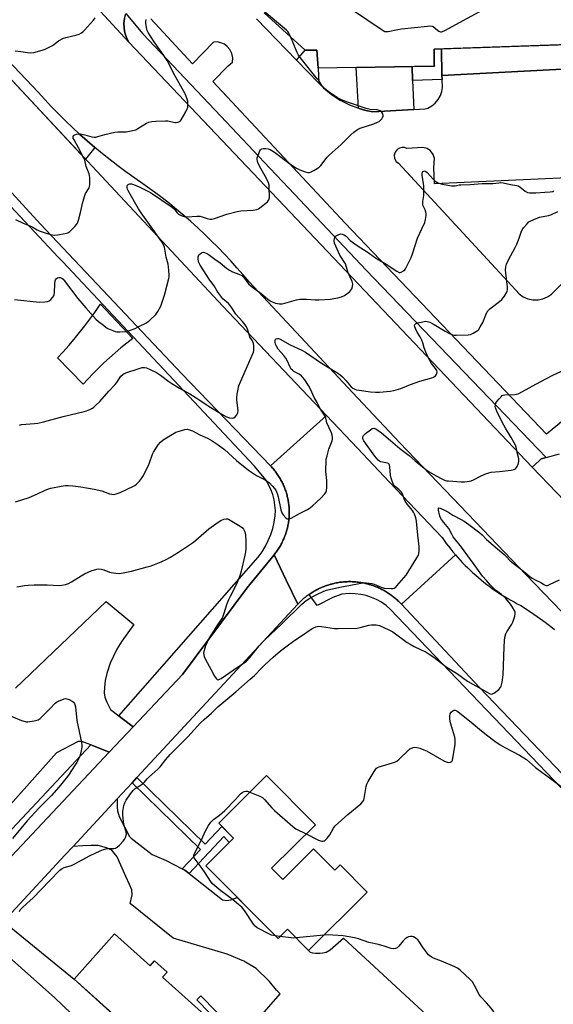
# Model space of a CAD drawing. Units: inches. Extents: x 1255766 to 1261766, y 533453 to 537453.
# Drawn here: x 1256773 to 1257033, y 535928 to 536407 of the extents above; entities that cross this region are included whole.
import ezdxf

# ---------------------------------------------------------------- set-up
doc = ezdxf.new("R2010")
doc.units = ezdxf.units.IN
doc.header["$MEASUREMENT"] = 0
for name, color, linetype in [('BLDG-Footprint', 5, 'Continuous'), ('CULTRL-Pad', 6, 'Continuous'), ('TRANS-Non Street Sidewalk', 7, 'Continuous'), ('TRANS-Parking Lot', 4, 'Continuous'), ('TRANS-Road', 130, 'Continuous'), ('TRANS-Street Sidewalk', 7, 'Continuous'), ('Undefined', 1, 'Continuous')]:
    doc.layers.add(name, color=color, linetype=linetype)

msp = doc.modelspace()

# ---------------------------------------------------------------- linework, layer by layer
at = {"layer": 'BLDG-Footprint', "elevation": 542.21}
msp.add_lwpolyline([(1257279.9, 536470.42), (1257283.69, 536405.03), (1257153.16, 536399.17), (1257153.62, 536392.53), (1257153.77, 536390.38), (1257129.39, 536390.41), (1257129.38, 536391.21), (1257129.3, 536397.65), (1256974.57, 536392.3), (1256974.64, 536384.66), (1256974.65, 536384.09), (1256955.25, 536383.75), (1256918.1, 536383.09), (1256917.53, 536391.73), (1256911.79, 536391.74), (1256891.96, 536409.87)], dxfattribs=at)
at = {"layer": 'BLDG-Footprint'}
for points, elevation in [([(1256895.51, 535994.37), (1256900.89, 535988.94), (1256915.88, 536003.8), (1256926.2, 535993.39), (1256928.82, 535995.99), (1256941.94, 535982.75), (1256913.43, 535954.49), (1256903.24, 535964.76), (1256898.63, 535960.19), (1256863.5, 535995.63), (1256877.02, 536009.03), (1256869.79, 536016.33), (1256893.06, 536039.4), (1256916.79, 536015.46)], 514.33), ([(1256819.06, 535962.52), (1256836.42, 535947.01), (1256838.53, 535949.37), (1256844.66, 535943.9), (1256842.43, 535941.4), (1256865.91, 535920.42), (1256846.4, 535898.58), (1256799.43, 535940.55)], 513.39)]:
    msp.add_lwpolyline(points, close=True, dxfattribs=dict(at, elevation=elevation))
at = {"layer": 'CULTRL-Pad'}
msp.add_lwpolyline([(1256725.69, 536430.73), (1256781.98, 536371.32), (1256785.22, 536367.77), (1256788.51, 536364.28), (1256791.87, 536360.85), (1256795.29, 536357.47), (1256798.76, 536354.16), (1256802.3, 536350.9), (1256805.89, 536347.71), (1256809.53, 536344.58), (1256804.98, 536338.79), (1256749.02, 536398.57), (1256676.43, 536476.71)], dxfattribs=at)
at = {"layer": 'TRANS-Non Street Sidewalk'}
for points in [[(1256918.4, 536375.8), (1256907.61, 536386.94), (1256911.79, 536391.74), (1256917.53, 536391.73), (1256918.1, 536383.09)], [(1256978.34, 536379.44), (1256978.44, 536377.57), (1256964.1, 536377.01), (1256963.84, 536383.9), (1256974.65, 536384.09), (1256974.64, 536384.66), (1256974.57, 536392.3), (1256978.16, 536392.42)], [(1256855.4, 535991.88), (1256853.37, 535993.48), (1256852.05, 535994.16), (1256860.85, 536003.53), (1256827.67, 536035.88), (1256830.02, 536038.42), (1256863.21, 536006.05), (1256871.37, 536014.74), (1256877.02, 536009.03), (1256874.93, 536006.96), (1256872.21, 536009.77)], [(1256889.77, 535901.21), (1256888.83, 535900.4), (1256884.3, 535904.73), (1256859.13, 535930.51), (1256861.13, 535932.36), (1256890.85, 535902.02)]]:
    msp.add_lwpolyline(points, close=True, dxfattribs=at)
at = {"layer": 'TRANS-Parking Lot'}
for points in [[(1256771.02, 536081.8), (1256815.06, 536123.97), (1256828.54, 536112.75), (1256822.71, 536104.72), (1256820.3, 536100.87), (1256817.07, 536094.03), (1256815.33, 536089.05), (1256814.64, 536085.51), (1256814.23, 536082.13), (1256814.16, 536079.55), (1256814.46, 536077.42), (1256815.36, 536075.12), (1256817.23, 536071.46), (1256821.2, 536068.43), (1256822.17, 536067.69), (1256828.19, 536063.1), (1256816.53, 536050.74), (1256810.54, 536053.12), (1256807.58, 536054.3), (1256803.29, 536056.01), (1256801.44, 536055.9), (1256790.82, 536050.41), (1256724.96, 535976.58)], [(1256883.08, 535914.43), (1256899.71, 535933.43), (1256897.94, 535935.21), (1256894.41, 535939.42), (1256888.06, 535945.73), (1256881.98, 535949.22), (1256873.88, 535952.58), (1256847.69, 535960.38), (1256826.71, 535977.26), (1256827.66, 535981.54), (1256827.52, 535983.86), (1256826.37, 535986.51), (1256824.64, 535990.3), (1256820.35, 535999.85), (1256817.84, 536003.17), (1256815.24, 536004.26), (1256811.21, 536005.43), (1256807.73, 536005.39), (1256803.71, 536005.33), (1256798.97, 536005), (1256820.42, 536028.08), (1256820.45, 536025.89), (1256820.47, 536024.09), (1256820.5, 536022.23), (1256821.32, 536019.45), (1256826.37, 536009.8), (1256827.24, 536009), (1256837.37, 536001.07), (1256844.2, 535998.22), (1256852.05, 535994.16), (1256853.37, 535993.48), (1256855.4, 535991.88), (1256871.62, 535979.03), (1256873.67, 535978.67), (1256875.73, 535979.04), (1256878.84, 535980.16), (1256898.63, 535960.19), (1256903.24, 535964.76), (1256913.43, 535954.49), (1256914.31, 535953.66), (1256915.39, 535953.35), (1256916.81, 535953.19), (1256919, 535953.19), (1256920.36, 535953.31), (1256922.07, 535953.69), (1256923.97, 535954.7), (1256930.4, 535960.47), (1256973.15, 535921.02)]]:
    msp.add_lwpolyline(points, dxfattribs=at)
msp.add_lwpolyline([(1256888.83, 535900.4), (1256889.77, 535901.21), (1256917.62, 535871.36), (1256907.03, 535862.07), (1256923.75, 535844.73), (1256912.32, 535833.78), (1256894.68, 535851.23), (1256883.1, 535841.07), (1256861.5, 535864.22), (1256867.88, 535872.76), (1256854.47, 535885.04), (1256847.61, 535885.17), (1256839.43, 535883.31), (1256826.18, 535896.7), (1256790.15, 535931.41), (1256757.56, 535960.28), (1256765.14, 535968.47), (1256799.43, 535940.55), (1256846.69, 535897.77), (1256852.55, 535897.63), (1256859.69, 535895.41), (1256868.9, 535892.42), (1256874.52, 535888.18)], close=True, dxfattribs=at)
for points in [[(1256823.97, 536407.26, 0), (1256823.72, 536404.89, 0), (1256823.8, 536402.51, 0), (1256824.21, 536400.16, 0), (1256824.95, 536397.89, 0), (1256826.06, 536395.64, 0), (1256794.53, 536430.05, 0)], [(1257040.11, 536214.16, 0), (1257029.16, 536205.24, 0), (1256931.32, 536307.82, 0), (1256866.97, 536376.6, 0), (1256874.46, 536384.18, 0), (1256876.54, 536386.01, 0), (1256876.65, 536388.04, 0), (1256876.22, 536390.17, 0), (1256875.26, 536392.12, 0), (1256873.93, 536393.65, 0), (1256872.52, 536394.68, 0), (1256870.79, 536395.44, 0), (1256869.08, 536395.77, 0), (1256867.23, 536395.73, 0), (1256856.98, 536385.11, 0), (1256836.77, 536407.01, 0)], [(1256888.16, 536407.03, 0), (1256907.61, 536386.94, 0), (1256918.4, 536375.8, 0), (1256920.67, 536373.46, 0), (1256924.6, 536370.29, 0), (1256928.85, 536367.56, 0), (1256933.35, 536365.28, 0), (1256937.73, 536363.61, 0), (1256938.08, 536363.48, 0), (1256941.32, 536362.56, 0), (1256944.8, 536361.84, 0), (1256964.64, 536362.96, 0), (1256970.25, 536363.27, 0), (1256971.41, 536363.67, 0), (1256973.38, 536364.71, 0), (1256975.13, 536366.1, 0), (1256976.58, 536367.8, 0), (1256977.67, 536369.75, 0), (1256978.33, 536371.68, 0), (1256978.65, 536373.68, 0), (1256978.44, 536377.57, 0), (1256978.34, 536379.44, 0), (1257126.26, 536387.3, 0)], [(1257082.69, 536331.67, 0), (1256974.66, 536326.9, 0), (1256974.48, 536334.77, 0), (1256974.75, 536339.16, 0), (1256974.16, 536341.14, 0), (1256972.85, 536342.88, 0), (1256971.11, 536344, 0), (1256969.08, 536344.44, 0), (1256961.25, 536344.01, 0), (1256960.11, 536344.44, 0), (1256958.97, 536344.52, 0), (1256957.72, 536344.24, 0), (1256956.61, 536343.58, 0), (1256955.59, 536342.3, 0), (1256955.15, 536340.8, 0), (1256955.33, 536339.17, 0), (1256956.09, 536337.79, 0), (1256957.19, 536336.86, 0), (1257014.26, 536275.19, 0), (1257015.98, 536273.36, 0), (1257017.86, 536272.03, 0), (1257020.16, 536271.01, 0), (1257022.61, 536270.5, 0), (1257025.13, 536270.51, 0), (1257027.38, 536270.97, 0), (1257029.69, 536271.96, 0), (1257031.58, 536273.27, 0), (1257082.74, 536324.66, 0)], [(1257045.84, 536164.56, 0), (1257022.29, 536189.24, 0), (1257025.65, 536192.35, 0), (1257026.59, 536193.22, 0), (1257029.08, 536193.92, 0), (1257035.47, 536195.72, 0)]]:
    msp.add_polyline3d(points, dxfattribs=at)
at = {"layer": 'TRANS-Road'}
for points in [[(1256922.2, 536214.26), (1256895.01, 536189.82), (1256851.82, 536234.54), (1256783.08, 536307.34), (1256760.03, 536332.16), (1256736.42, 536357.59), (1256702.98, 536393.59), (1256696.49, 536400.58), (1256685.8, 536412.07), (1256681.88, 536416.28), (1256656.72, 536443.32), (1256631.99, 536469.89), (1256656.41, 536497.97), (1256676.43, 536476.71), (1256749.02, 536398.57), (1256871.78, 536267.42)], [(1256806.14, 536232.04), (1256803.87, 536229.56), (1256791.37, 536242.32), (1256794.14, 536245.31), (1256796.85, 536248.36), (1256799.51, 536251.47), (1256802.1, 536254.62), (1256804.63, 536257.83), (1256807.09, 536261.08), (1256809.49, 536264.38), (1256811.83, 536267.73), (1256812.28, 536268.4), (1256828, 536251.76), (1256825.08, 536249.5), (1256822.22, 536247.19), (1256819.4, 536244.81), (1256816.64, 536242.37), (1256813.93, 536239.88), (1256811.28, 536237.32), (1256808.68, 536234.71)], [(1256984.88, 536146.69), (1256958.66, 536122.64), (1256958.25, 536123.08), (1256957.82, 536123.51), (1256957.39, 536123.93), (1256956.96, 536124.34), (1256956.52, 536124.75), (1256956.06, 536125.15), (1256955.61, 536125.54), (1256955.15, 536125.92), (1256954.68, 536126.3), (1256954.2, 536126.66), (1256953.72, 536127.02), (1256953.23, 536127.37), (1256952.73, 536127.71), (1256952.23, 536128.04), (1256951.72, 536128.37), (1256951.21, 536128.68), (1256950.69, 536128.98), (1256950.17, 536129.28), (1256949.64, 536129.57), (1256949.11, 536129.85), (1256948.58, 536130.11), (1256948.03, 536130.37), (1256947.48, 536130.62), (1256946.93, 536130.86), (1256946.38, 536131.1), (1256945.82, 536131.31), (1256945.26, 536131.52), (1256944.69, 536131.73), (1256944.12, 536131.91), (1256943.55, 536132.09), (1256942.97, 536132.27), (1256942.39, 536132.43), (1256941.81, 536132.58), (1256941.23, 536132.72), (1256940.64, 536132.85), (1256940.05, 536132.97), (1256939.46, 536133.08), (1256938.87, 536133.18), (1256938.27, 536133.27), (1256937.68, 536133.35), (1256937.08, 536133.42), (1256936.49, 536133.48), (1256935.88, 536133.52), (1256935.28, 536133.56), (1256934.68, 536133.59), (1256934.08, 536133.6), (1256933.48, 536133.6), (1256932.88, 536133.6), (1256932.28, 536133.59), (1256931.68, 536133.56), (1256931.08, 536133.53), (1256930.48, 536133.48), (1256929.88, 536133.42), (1256929.29, 536133.35), (1256928.69, 536133.28), (1256928.1, 536133.19), (1256927.5, 536133.09), (1256926.91, 536132.98), (1256926.32, 536132.86), (1256925.74, 536132.73), (1256925.15, 536132.59), (1256924.57, 536132.44), (1256924.12, 536132.32), (1256923.99, 536132.28), (1256923.41, 536132.11), (1256922.84, 536131.93), (1256922.27, 536131.74), (1256921.7, 536131.54), (1256921.14, 536131.33), (1256920.58, 536131.11), (1256920.03, 536130.88), (1256919.48, 536130.64), (1256918.93, 536130.39), (1256918.39, 536130.13), (1256917.85, 536129.86), (1256917.32, 536129.58), (1256916.79, 536129.3), (1256916.26, 536129.01), (1256915.75, 536128.7), (1256915.23, 536128.38), (1256914.73, 536128.06), (1256914.23, 536127.73), (1256913.73, 536127.39), (1256913.24, 536127.04), (1256912.76, 536126.69), (1256912.28, 536126.32), (1256911.81, 536125.95), (1256911.35, 536125.56), (1256910.89, 536125.18), (1256910.44, 536124.78), (1256910, 536124.37), (1256909.56, 536123.96), (1256909.13, 536123.54), (1256908.71, 536123.11), (1256908.27, 536122.65), (1256902.66, 536134.32), (1256896.72, 536146.65), (1256897.08, 536147.1), (1256897.42, 536147.54), (1256897.76, 536148), (1256898.1, 536148.46), (1256898.42, 536148.93), (1256898.74, 536149.4), (1256899.04, 536149.88), (1256899.34, 536150.36), (1256899.63, 536150.85), (1256899.92, 536151.35), (1256900.19, 536151.84), (1256900.46, 536152.35), (1256900.71, 536152.86), (1256900.96, 536153.37), (1256901.2, 536153.88), (1256901.43, 536154.4), (1256901.65, 536154.93), (1256901.86, 536155.45), (1256902.06, 536155.99), (1256902.25, 536156.52), (1256902.43, 536157.06), (1256902.61, 536157.6), (1256902.77, 536158.15), (1256902.93, 536158.69), (1256903.07, 536159.24), (1256903.21, 536159.8), (1256903.33, 536160.35), (1256903.45, 536160.91), (1256903.55, 536161.46), (1256903.65, 536162.03), (1256903.73, 536162.59), (1256903.82, 536163.15), (1256903.88, 536163.71), (1256903.94, 536164.28), (1256903.98, 536164.85), (1256904.02, 536165.41), (1256904.05, 536165.98), (1256904.07, 536166.55), (1256904.07, 536167.12), (1256904.07, 536167.69), (1256904.06, 536168.26), (1256904.04, 536168.82), (1256904, 536169.39), (1256903.97, 536169.96), (1256903.91, 536170.52), (1256903.85, 536171.09), (1256903.78, 536171.66), (1256903.7, 536172.22), (1256903.61, 536172.78), (1256903.5, 536173.34), (1256903.39, 536173.89), (1256903.27, 536174.45), (1256903.14, 536175), (1256903, 536175.55), (1256902.85, 536176.1), (1256902.7, 536176.65), (1256902.53, 536177.19), (1256902.35, 536177.73), (1256902.16, 536178.27), (1256901.97, 536178.8), (1256901.76, 536179.33), (1256901.54, 536179.86), (1256901.32, 536180.38), (1256901.09, 536180.9), (1256900.84, 536181.41), (1256900.59, 536181.92), (1256900.33, 536182.43), (1256900.06, 536182.93), (1256899.78, 536183.43), (1256899.5, 536183.92), (1256899.2, 536184.4), (1256898.9, 536184.88), (1256898.59, 536185.36), (1256898.27, 536185.83), (1256897.94, 536186.29), (1256897.61, 536186.75), (1256897.26, 536187.2), (1256896.91, 536187.65), (1256896.55, 536188.09), (1256896.19, 536188.52), (1256895.81, 536188.95), (1256895.43, 536189.37), (1256895.01, 536189.82), (1256922.2, 536214.26), (1256937.21, 536198.43), (1256952.86, 536181.96), (1256978.41, 536155.07), (1256979.42, 536153.64), (1256980.46, 536152.22), (1256981.52, 536150.82), (1256982.6, 536149.44), (1256983.71, 536148.08)]]:
    msp.add_lwpolyline(points, close=True, dxfattribs=at)
for points in [[(1257088.86, 536064.79), (1257019.1, 536137.06), (1256998.18, 536158.89), (1256957.79, 536201.01), (1256934.78, 536225.57), (1256884.56, 536279.18), (1256881.64, 536282.66), (1256878.67, 536286.08), (1256875.63, 536289.45), (1256872.54, 536292.77), (1256869.38, 536296.04), (1256866.18, 536299.24), (1256862.91, 536302.4), (1256859.59, 536305.49), (1256856.22, 536308.53), (1256852.79, 536311.51), (1256849.32, 536314.42), (1256845.79, 536317.28), (1256842.21, 536320.08), (1256838.59, 536322.8), (1256831.73, 536327.71), (1256824.63, 536332.72), (1256820.78, 536335.59), (1256818.39, 536337.43), (1256816.98, 536338.52), (1256813.22, 536341.52), (1256809.53, 536344.58), (1256805.89, 536347.71), (1256802.3, 536350.9), (1256798.76, 536354.16), (1256795.29, 536357.47), (1256791.87, 536360.85), (1256788.51, 536364.28), (1256785.22, 536367.77), (1256781.98, 536371.32), (1256725.69, 536430.73)], [(1256794.53, 536430.05), (1256826.06, 536395.64), (1257022.29, 536189.24), (1257045.84, 536164.56)], [(1256756.43, 535987.04), (1256816.53, 536050.74), (1256828.19, 536063.1), (1256852.2, 536088.55), (1256883.54, 536130.44), (1256896.72, 536146.65), (1256902.66, 536134.32), (1256908.27, 536122.65), (1256830.02, 536038.42), (1256827.67, 536035.88), (1256820.42, 536028.08), (1256798.97, 536005), (1256794.95, 536000.67), (1256765.14, 535968.47)], [(1257058.93, 536017.21), (1256996.56, 536082.18), (1256958.66, 536122.64), (1256984.88, 536146.69), (1256986.04, 536145.37), (1256987.22, 536144.07), (1256988.42, 536142.79), (1256989.64, 536141.53), (1256990.89, 536140.3), (1256992.16, 536139.08), (1256993.44, 536137.89), (1256994.75, 536136.72), (1256996.08, 536135.58), (1256997.43, 536134.45), (1256998.8, 536133.35), (1257000.18, 536132.27), (1257001.59, 536131.22), (1257003.01, 536130.19), (1257004.45, 536129.2), (1257005.91, 536128.22), (1257007.39, 536127.27), (1257008.88, 536126.34), (1257010.38, 536125.44), (1257011.91, 536124.57), (1257013.45, 536123.73), (1257015, 536122.91), (1257016.72, 536122.04), (1257020.91, 536119.25), (1257024.71, 536116.61), (1257028.47, 536113.9), (1257032.18, 536111.13), (1257033.07, 536110.44)]]:
    msp.add_lwpolyline(points, dxfattribs=at)
at = {"layer": 'TRANS-Street Sidewalk'}
for points in [[(1257029.08, 536193.92), (1257026.59, 536193.22), (1257025.65, 536192.35), (1257022.29, 536189.24), (1256826.06, 536395.64), (1256824.95, 536397.89), (1256824.21, 536400.16), (1256823.8, 536402.51), (1256823.72, 536404.89), (1256823.97, 536407.26), (1256824.54, 536409.58), (1256832.89, 536399.69), (1256870.85, 536359.66), (1256894.57, 536334.55), (1256903.87, 536324.71), (1256941.44, 536284.94)], [(1257150.65, 536370.94), (1257149.81, 536370.91), (1257131.62, 536370.99), (1257129.85, 536371.42), (1257128.17, 536372.38), (1257126.92, 536373.71), (1257126.05, 536375.43), (1257125.71, 536377.67), (1257125.86, 536378.92), (1257126.25, 536380.11), (1257126.26, 536387.3), (1256978.34, 536379.44), (1256978.16, 536392.42), (1257129.3, 536397.65), (1257129.38, 536391.21), (1257129.39, 536390.41), (1257150.88, 536390.38), (1257150.77, 536381)], [(1256964.1, 536377.01), (1256964.64, 536362.96), (1256944.8, 536361.84), (1256941.32, 536362.56), (1256938.08, 536363.48), (1256937.73, 536363.61), (1256936.68, 536383.42), (1256955.25, 536383.75), (1256963.84, 536383.9)], [(1256816.53, 536050.74), (1256756.43, 535987.04), (1256656.07, 535878.44), (1256644.32, 535865.89), (1256634.87, 535868.45), (1256639.55, 535873.04), (1256709.17, 535949.7), (1256724.54, 535966.04), (1256733.18, 535975.22), (1256807.58, 536054.3), (1256810.54, 536053.12)]]:
    msp.add_lwpolyline(points, close=True, dxfattribs=at)
for points in [[(1256760.03, 536332.16), (1256783.08, 536307.34), (1256851.82, 536234.54), (1256895.01, 536189.82), (1256895.43, 536189.37), (1256895.81, 536188.95), (1256896.19, 536188.52), (1256896.55, 536188.09), (1256896.91, 536187.65), (1256897.26, 536187.2), (1256897.61, 536186.75), (1256897.94, 536186.29), (1256898.27, 536185.83), (1256898.59, 536185.36), (1256898.9, 536184.88), (1256899.2, 536184.4), (1256899.5, 536183.92), (1256899.78, 536183.43), (1256900.06, 536182.93), (1256900.33, 536182.43), (1256900.59, 536181.92), (1256900.84, 536181.41), (1256901.09, 536180.9), (1256901.32, 536180.38), (1256901.54, 536179.86), (1256901.76, 536179.33), (1256901.97, 536178.8), (1256902.16, 536178.27), (1256902.35, 536177.73), (1256902.53, 536177.19), (1256902.7, 536176.65), (1256902.85, 536176.1), (1256903, 536175.55), (1256903.14, 536175), (1256903.27, 536174.45), (1256903.39, 536173.89), (1256903.5, 536173.34), (1256903.61, 536172.78), (1256903.7, 536172.22), (1256903.78, 536171.66), (1256903.85, 536171.09), (1256903.91, 536170.52), (1256903.97, 536169.96), (1256904, 536169.39), (1256904.04, 536168.82), (1256904.06, 536168.26), (1256904.07, 536167.69), (1256904.07, 536167.12), (1256904.07, 536166.55), (1256904.05, 536165.98), (1256904.02, 536165.41), (1256903.98, 536164.85), (1256903.94, 536164.28), (1256903.88, 536163.71), (1256903.82, 536163.15), (1256903.73, 536162.59), (1256903.65, 536162.03), (1256903.55, 536161.46), (1256903.45, 536160.91), (1256903.33, 536160.35), (1256903.21, 536159.8), (1256903.07, 536159.24), (1256902.93, 536158.69), (1256902.77, 536158.15), (1256902.61, 536157.6), (1256902.43, 536157.06), (1256902.25, 536156.52), (1256902.06, 536155.99), (1256901.86, 536155.45), (1256901.65, 536154.93), (1256901.43, 536154.4), (1256901.2, 536153.88), (1256900.96, 536153.37), (1256900.71, 536152.86), (1256900.46, 536152.35), (1256900.19, 536151.84), (1256899.92, 536151.35), (1256899.63, 536150.85), (1256899.34, 536150.36), (1256899.04, 536149.88), (1256898.74, 536149.4), (1256898.42, 536148.93), (1256898.1, 536148.46), (1256897.76, 536148), (1256897.42, 536147.54), (1256897.08, 536147.1), (1256896.72, 536146.65), (1256883.54, 536130.44), (1256852.2, 536088.55), (1256828.19, 536063.1), (1256822.17, 536067.69), (1256821.2, 536068.43), (1256889.04, 536145.58), (1256890.86, 536148.13), (1256892.48, 536150.81), (1256893.89, 536153.6), (1256895.08, 536156.49), (1256896.05, 536159.47), (1256896.79, 536162.51), (1256897.29, 536165.59), (1256897.34, 536168.22), (1256897.14, 536170.84), (1256896.71, 536173.42), (1256896.04, 536175.96), (1256895.14, 536178.43), (1256894.02, 536180.8), (1256892.68, 536183.06), (1256887.23, 536189.73), (1256793.77, 536289.07), (1256791.72, 536291.25), (1256754.51, 536330.81)], [(1257047.43, 536021.94), (1257018.13, 536052.4), (1256953.24, 536120.32), (1256951.15, 536122.05), (1256948.91, 536123.57), (1256946.54, 536124.88), (1256944.06, 536125.95), (1256941.49, 536126.8), (1256938.85, 536127.4), (1256936.17, 536127.75), (1256933.47, 536127.84), (1256929.72, 536127.48), (1256925.36, 536125.98), (1256917.61, 536122.1), (1256913.73, 536127.39), (1256914.23, 536127.73), (1256914.73, 536128.06), (1256915.23, 536128.38), (1256915.75, 536128.7), (1256916.26, 536129.01), (1256916.79, 536129.3), (1256917.32, 536129.58), (1256917.85, 536129.86), (1256918.39, 536130.13), (1256918.93, 536130.39), (1256919.48, 536130.64), (1256920.03, 536130.88), (1256920.58, 536131.11), (1256921.14, 536131.33), (1256921.7, 536131.54), (1256922.27, 536131.74), (1256922.84, 536131.93), (1256923.41, 536132.11), (1256923.99, 536132.28), (1256924.12, 536132.32), (1256924.57, 536132.44), (1256925.15, 536132.59), (1256925.74, 536132.73), (1256926.32, 536132.86), (1256926.91, 536132.98), (1256927.5, 536133.09), (1256928.1, 536133.19), (1256928.69, 536133.28), (1256929.29, 536133.35), (1256929.88, 536133.42), (1256930.48, 536133.48), (1256931.08, 536133.53), (1256931.68, 536133.56), (1256932.28, 536133.59), (1256932.88, 536133.6), (1256933.48, 536133.6), (1256934.08, 536133.6), (1256934.68, 536133.59), (1256935.28, 536133.56), (1256935.88, 536133.52), (1256936.49, 536133.48), (1256937.08, 536133.42), (1256937.68, 536133.35), (1256938.27, 536133.27), (1256938.87, 536133.18), (1256939.46, 536133.08), (1256940.05, 536132.97), (1256940.64, 536132.85), (1256941.23, 536132.72), (1256941.81, 536132.58), (1256942.39, 536132.43), (1256942.97, 536132.27), (1256943.55, 536132.09), (1256944.12, 536131.91), (1256944.69, 536131.73), (1256945.26, 536131.52), (1256945.82, 536131.31), (1256946.38, 536131.1), (1256946.93, 536130.86), (1256947.48, 536130.62), (1256948.03, 536130.37), (1256948.58, 536130.11), (1256949.11, 536129.85), (1256949.64, 536129.57), (1256950.17, 536129.28), (1256950.69, 536128.98), (1256951.21, 536128.68), (1256951.72, 536128.37), (1256952.23, 536128.04), (1256952.73, 536127.71), (1256953.23, 536127.37), (1256953.72, 536127.02), (1256954.2, 536126.66), (1256954.68, 536126.3), (1256955.15, 536125.92), (1256955.61, 536125.54), (1256956.06, 536125.15), (1256956.52, 536124.75), (1256956.96, 536124.34), (1256957.39, 536123.93), (1256957.82, 536123.51), (1256958.25, 536123.08), (1256958.66, 536122.64), (1256996.56, 536082.18), (1257058.93, 536017.21)]]:
    msp.add_lwpolyline(points, dxfattribs=at)
at = {"layer": 'Undefined'}
for p, q in [((1256899.66, 535961.21, 514), (1256897.31, 535961.52, 514)), ((1256920.86, 535961.86, 514), (1256907.4, 535960.57, 514))]:
    msp.add_line(p, q, dxfattribs=at)
for points, elevation in [([(1256890.25, 536440.41), (1256898.22, 536436.07), (1256900.53, 536434.71), (1256948.78, 536401.93), (1256949.78, 536401.29), (1256950.56, 536400.95), (1256951.27, 536400.85), (1256952.14, 536400.92), (1256956.83, 536401.86), (1256958.6, 536402.13), (1256971.35, 536403.52), (1256972.81, 536403.62), (1256973.63, 536403.5), (1256974.1, 536403.27), (1256976.23, 536401.45), (1256976.9, 536400.97), (1256977.64, 536400.7), (1256978.15, 536400.7), (1256978.68, 536400.85), (1256979.74, 536401.36), (1257000, 536412.4)], 504), ([(1256904.87, 536398.07), (1256903.89, 536400.12), (1256903.43, 536400.8), (1256902.83, 536401.44), (1256891.92, 536410.61)], 504), ([(1256770.73, 536391.5), (1256773.63, 536391.19), (1256776.75, 536390.59), (1256778.19, 536390.5), (1256779.94, 536390.73), (1256784, 536391.75), (1256785.38, 536392.29), (1256788.57, 536393.86), (1256789.57, 536394.5), (1256791.91, 536396.27), (1256794.33, 536397.67), (1256795.41, 536398.03), (1256800.31, 536399.09), (1256801.87, 536399.65), (1256803.11, 536400.24), (1256803.78, 536400.74), (1256804.59, 536401.56), (1256808.86, 536406.35), (1256809.64, 536407.54)], 500), ([(1256770.92, 536309.52), (1256774.69, 536307.76), (1256778.66, 536306.22), (1256779.43, 536305.83), (1256781.5, 536304.56), (1256782.45, 536304.1), (1256784.4, 536303.41), (1256788.06, 536302.29), (1256790.02, 536302), (1256791.34, 536302.03), (1256795.06, 536302.69), (1256796.41, 536303.12), (1256797.34, 536303.77), (1256799.89, 536306.18), (1256800.65, 536307.05), (1256801.07, 536307.8), (1256801.55, 536309.17), (1256802.61, 536312.86), (1256803.59, 536317.29), (1256804.54, 536320.76), (1256805.08, 536322.12), (1256806.71, 536324.89), (1256806.95, 536325.63), (1256807.05, 536326.49), (1256807.07, 536330.01), (1256807, 536330.88), (1256806.81, 536331.69), (1256805.39, 536335.25), (1256804.61, 536338.3), (1256804.19, 536339.39), (1256801.6, 536344.42), (1256799.43, 536348.22), (1256799.08, 536348.97), (1256798.94, 536349.8), (1256799.24, 536350.34), (1256799.86, 536350.75), (1256800.61, 536351.04), (1256801.42, 536351.15), (1256802.52, 536351.14), (1256804.72, 536350.74), (1256808.11, 536349.65), (1256809.15, 536349.5), (1256809.95, 536349.53), (1256811.04, 536349.8), (1256814.34, 536350.87), (1256819.3, 536352.01), (1256820.75, 536352.14), (1256824.8, 536352.16), (1256826.47, 536352.42), (1256828.67, 536352.9), (1256829.47, 536353.16), (1256830.48, 536353.67), (1256834.71, 536356.37), (1256835.77, 536356.8), (1256837.2, 536357.14), (1256839.13, 536357.33), (1256843.98, 536357.51), (1256845.12, 536357.4), (1256848.48, 536356.72), (1256849.04, 536356.69), (1256849.84, 536356.79), (1256850.81, 536357.15), (1256851.22, 536357.47), (1256851.58, 536357.91), (1256853.74, 536361.78), (1256854.52, 536363.36), (1256854.7, 536363.91), (1256854.81, 536364.76), (1256854.82, 536365.93), (1256854.71, 536367.1), (1256854.31, 536368.46), (1256853.41, 536370.56), (1256848.38, 536379.47), (1256844.7, 536386.79), (1256843.1, 536389.26), (1256838.4, 536395.79), (1256835.44, 536400.38), (1256835, 536401.3), (1256834.76, 536402.05), (1256834.42, 536404.68), (1256834.39, 536405.57), (1256834.47, 536406.74)], 502), ([(1256770.41, 536270.71), (1256782.57, 536269.44), (1256785.19, 536269.47), (1256786.59, 536269.67), (1256787.33, 536270.03), (1256788.2, 536270.74), (1256789.17, 536271.77), (1256789.61, 536272.46), (1256789.78, 536273), (1256789.89, 536273.86), (1256790.05, 536278.35), (1256790.24, 536279.81), (1256790.44, 536280.31), (1256790.92, 536280.91), (1256791.33, 536281.2), (1256792, 536281.36), (1256792.72, 536281.29), (1256793.45, 536280.98), (1256794.06, 536280.53), (1256794.61, 536279.96), (1256801.33, 536271.16), (1256805.14, 536266.7), (1256810.06, 536261.15), (1256811.36, 536259.97), (1256813.68, 536258.14), (1256815.09, 536257.09), (1256815.84, 536256.64), (1256818.32, 536255.58), (1256819.45, 536255.19), (1256820.25, 536255), (1256821.63, 536254.91), (1256824.59, 536255.21), (1256826.32, 536255.58), (1256829.1, 536256.63), (1256830.99, 536257.48), (1256834.66, 536259.38), (1256836.27, 536260.64), (1256839.28, 536263.42), (1256840.26, 536264.87), (1256841.58, 536267.5), (1256843.42, 536272.73), (1256845.47, 536280.93), (1256845.61, 536281.79), (1256845.64, 536282.67), (1256845.42, 536286.5), (1256845.13, 536287.9), (1256844.25, 536291.2), (1256843.38, 536296.02), (1256842.96, 536297.29), (1256842.13, 536298.64), (1256835.37, 536308.27), (1256832.01, 536312.82), (1256830.8, 536314.7), (1256826.14, 536323.01), (1256825.5, 536324.3), (1256825.27, 536325), (1256825.24, 536325.67), (1256825.41, 536326.14), (1256825.73, 536326.52), (1256826.15, 536326.78), (1256826.6, 536326.86), (1256827.36, 536326.79), (1256828.4, 536326.52), (1256831.1, 536325.34), (1256836.59, 536322.69), (1256847.2, 536315.5), (1256848.06, 536314.75), (1256849.41, 536312.94), (1256850.3, 536312.16), (1256851.46, 536311.48), (1256852.96, 536310.97), (1256854.49, 536310.86), (1256859.18, 536311.11), (1256860.63, 536311.11), (1256861.7, 536310.91), (1256864.14, 536310.02), (1256865.53, 536309.75), (1256866.37, 536309.72), (1256867.75, 536310.02), (1256873.81, 536312.08), (1256878.83, 536313.48), (1256880.54, 536313.7), (1256886.61, 536314.09), (1256888.31, 536314.36), (1256889.09, 536314.71), (1256889.81, 536315.2), (1256893.51, 536318.18), (1256894.2, 536319.04), (1256894.43, 536320.11), (1256894.37, 536325.42), (1256894.28, 536326.26), (1256894.02, 536327.31), (1256893.09, 536329.51), (1256889.58, 536335.44), (1256888.89, 536337.28), (1256888.54, 536338.62), (1256888.53, 536339.42), (1256888.9, 536340.78), (1256889.76, 536342.89), (1256890.04, 536343.34), (1256890.38, 536343.69), (1256890.83, 536343.9), (1256891.36, 536344), (1256892.78, 536344.03), (1256893.85, 536343.88), (1256894.79, 536343.51), (1256896.98, 536342.22), (1256904.8, 536336.29), (1256907.68, 536334.43), (1256909.25, 536333.64), (1256911.77, 536332.77), (1256913.16, 536332.42), (1256913.99, 536332.44), (1256914.79, 536332.72), (1256916.12, 536333.38), (1256917.69, 536334.24), (1256918.66, 536334.9), (1256919.47, 536335.75), (1256922.56, 536339.75), (1256923.48, 536340.8), (1256929.37, 536346), (1256934.11, 536350.75), (1256935.42, 536351.9), (1256937.31, 536353.24), (1256938.57, 536353.94), (1256945.22, 536356.06), (1256947.08, 536356.79), (1256947.82, 536357.21), (1256948.48, 536357.74), (1256949.05, 536358.4), (1256949.51, 536359.14), (1256949.74, 536359.64), (1256949.84, 536360.14), (1256949.67, 536360.84), (1256949.11, 536361.71), (1256948.74, 536362.07), (1256948.27, 536362.35), (1256946.91, 536362.77), (1256943.49, 536363.01), (1256941.49, 536363.4), (1256932.48, 536366.51), (1256930.33, 536367.33), (1256928.79, 536368), (1256927.56, 536368.69), (1256923.02, 536371.79), (1256921.21, 536373.19), (1256919.9, 536374.58), (1256918.41, 536376.99), (1256917.73, 536377.94), (1256909.42, 536388.19), (1256908.55, 536389.36), (1256907.75, 536390.93), (1256904.87, 536398.07)], 504), ([(1256772.97, 536209.7), (1256773.8, 536209.89), (1256780.17, 536210.36), (1256781.85, 536210.6), (1256784.63, 536211.17), (1256794.19, 536213.9), (1256804.35, 536216.24), (1256805.46, 536216.61), (1256807.05, 536217.31), (1256808.34, 536217.96), (1256809.05, 536218.43), (1256810.1, 536219.37), (1256811.9, 536221.19), (1256816.33, 536226.17), (1256819.45, 536229.39), (1256820.16, 536230.3), (1256822.22, 536233.38), (1256823.1, 536234.32), (1256823.74, 536234.75), (1256825.08, 536235.29), (1256830.65, 536237.05), (1256832.6, 536237.57), (1256833.62, 536237.64), (1256834.63, 536237.43), (1256836.82, 536236.54), (1256839.51, 536235.29), (1256841.52, 536233.98), (1256845.59, 536230.8), (1256847, 536229.8), (1256850.75, 536227.57), (1256855.76, 536224.79), (1256860.06, 536222.13), (1256865.16, 536218.74), (1256872.15, 536214.5), (1256873.65, 536213.7), (1256875.01, 536213.25), (1256876.43, 536213.04), (1256877.18, 536213.22), (1256877.8, 536213.72), (1256878.52, 536214.6), (1256878.95, 536215.33), (1256879.12, 536215.86), (1256879.18, 536216.72), (1256879.13, 536217.9), (1256878.64, 536221.91), (1256878.59, 536223.04), (1256878.82, 536224.76), (1256879.65, 536228.75), (1256880.34, 536230.67), (1256886.63, 536245.02), (1256886.86, 536245.86), (1256886.92, 536246.73), (1256886.83, 536248.19), (1256886.66, 536249.35), (1256886.19, 536250.61), (1256884.98, 536252.41), (1256884.68, 536253.22), (1256883.8, 536256.33), (1256883.28, 536257.4), (1256882.68, 536258.39), (1256881.42, 536260.01), (1256878.09, 536263.5), (1256876.15, 536266.63), (1256875.21, 536267.94), (1256874.48, 536268.69), (1256871.87, 536271.02), (1256869.79, 536273.56), (1256868.96, 536274.76), (1256867.5, 536277.34), (1256865.48, 536280.06), (1256860.71, 536287.41), (1256860.21, 536288.34), (1256859.97, 536289.01), (1256859.75, 536290.63), (1256859.8, 536291.42), (1256859.93, 536291.91), (1256860.21, 536292.36), (1256860.58, 536292.76), (1256861.45, 536293.42), (1256862.16, 536293.69), (1256862.93, 536293.58), (1256863.71, 536293.26), (1256864.67, 536292.67), (1256867.96, 536290.19), (1256870.48, 536288.42), (1256873.59, 536285.93), (1256874.97, 536284.97), (1256876.5, 536284.13), (1256879.56, 536282.99), (1256880.95, 536282.28), (1256881.77, 536281.52), (1256884.32, 536278.29), (1256885.5, 536277.19), (1256890.48, 536273.61), (1256894.5, 536270.22), (1256895.75, 536269.49), (1256897.36, 536268.83), (1256899.27, 536268.49), (1256900.64, 536268.5), (1256902.02, 536268.82), (1256907.55, 536270.46), (1256909.26, 536270.81), (1256912.52, 536270.85), (1256916.7, 536270.54), (1256918.49, 536270.54), (1256924.14, 536270.87), (1256925.84, 536271.12), (1256927.79, 536271.53), (1256929.5, 536272.05), (1256930.88, 536272.6), (1256932.12, 536273.4), (1256933.51, 536274.52), (1256934.09, 536275.16), (1256934.48, 536275.9), (1256934.82, 536277), (1256934.96, 536278.11), (1256934.62, 536279.45), (1256932.79, 536283.68), (1256931.38, 536287.93), (1256930.82, 536288.98), (1256929.3, 536291.17), (1256928.71, 536292.18), (1256926.17, 536298.02), (1256925.93, 536299.13), (1256926.03, 536300.23), (1256926.33, 536300.97), (1256926.92, 536301.55), (1256927.93, 536302.15), (1256929, 536302.54), (1256929.78, 536302.48), (1256930.78, 536302.04), (1256931.7, 536301.4), (1256933.7, 536299.4), (1256934.84, 536298.48), (1256937.05, 536296.98), (1256942.04, 536293.82), (1256945.98, 536290.98), (1256951.28, 536287.91), (1256956.33, 536284.42), (1256957.58, 536283.86), (1256958.08, 536283.79), (1256958.54, 536283.89), (1256959.65, 536284.53), (1256960.23, 536285.06), (1256960.58, 536285.53), (1256961.29, 536286.81), (1256963.37, 536291.05), (1256964.11, 536292.94), (1256966.51, 536300.53), (1256968.64, 536304.93), (1256969.96, 536308.14), (1256970.41, 536309.5), (1256970.65, 536311.49), (1256970.67, 536312.34), (1256970.58, 536313.18), (1256970.2, 536314.17), (1256969.3, 536315.81), (1256969.06, 536316.55), (1256969, 536317.09), (1256969.07, 536318.22), (1256969.52, 536321.16), (1256969.61, 536323.49), (1256969.51, 536325.82), (1256968.72, 536331.12), (1256968.79, 536332.16), (1256969.12, 536332.81), (1256969.46, 536333.05), (1256969.86, 536333.13), (1256970.18, 536333.07), (1256970.5, 536332.9), (1256971.09, 536332.36), (1256974.02, 536329.08), (1256975.08, 536328.1), (1256975.82, 536327.64), (1256976.87, 536327.16), (1256978.54, 536326.74), (1256983.04, 536325.94), (1256984.07, 536325.85), (1256984.81, 536325.92), (1256986.68, 536326.31), (1256987.59, 536326.42), (1256992.04, 536326.48), (1256997.85, 536326.95), (1257000, 536327.02)], 506), ([(1257000, 536327.02), (1257003.1, 536327.06), (1257005.94, 536327.43), (1257007.03, 536327.47), (1257008.17, 536327.29), (1257011.62, 536326.52), (1257014.69, 536326.1), (1257015.45, 536325.9), (1257016.29, 536325.48), (1257018.81, 536323.38), (1257020.01, 536322.67), (1257020.91, 536322.49), (1257024.07, 536322.44), (1257028.4, 536322.81), (1257030.97, 536322.9), (1257032.21, 536323.14), (1257032.84, 536323.49)], 506), ([(1257000, 536264), (1257000.71, 536265.11), (1257001.7, 536266.17), (1257006.38, 536269.74), (1257007.48, 536270.7), (1257008.7, 536272.31), (1257009.9, 536274.26), (1257010.09, 536274.78), (1257010.19, 536275.33), (1257010.18, 536276.78), (1257009.98, 536279.41), (1257009.41, 536283.7), (1257009.32, 536284.85), (1257009.45, 536286.48), (1257009.77, 536287.85), (1257010.68, 536290.02), (1257013.95, 536295.92), (1257014.73, 536297.48), (1257015.92, 536300.41), (1257016.87, 536303.45), (1257017.31, 536304.5), (1257017.97, 536305.47), (1257019.73, 536307.51), (1257020.57, 536308.34), (1257021.28, 536308.81), (1257023.11, 536309.61), (1257025.8, 536310.6), (1257030.11, 536311.55), (1257031.23, 536311.88), (1257034.7, 536313.37)], 508), ([(1256771.04, 536172.37), (1256777.66, 536174.49), (1256781.71, 536176.23), (1256785.14, 536177.92), (1256787.02, 536178.7), (1256788.12, 536179.06), (1256793.12, 536180.01), (1256795.19, 536180.33), (1256796.57, 536180.35), (1256798.77, 536180.19), (1256802.74, 536179.75), (1256809.27, 536178.59), (1256812.91, 536177.67), (1256816.69, 536176.34), (1256817.75, 536176.05), (1256818.85, 536176.01), (1256819.95, 536176.2), (1256821.8, 536176.93), (1256828.27, 536179.95), (1256828.98, 536180.38), (1256829.83, 536181.04), (1256831.2, 536182.38), (1256832.24, 536183.72), (1256832.86, 536184.7), (1256835.62, 536189.96), (1256836.18, 536191.32), (1256837.56, 536195.49), (1256838.03, 536196.55), (1256840.32, 536200.02), (1256841.42, 536201.39), (1256842.84, 536202.44), (1256848.95, 536206.19), (1256850.01, 536206.6), (1256851.67, 536207.06), (1256853.33, 536207.47), (1256854.43, 536207.62), (1256855.5, 536207.44), (1256857.07, 536206.81), (1256860.58, 536205), (1256864.4, 536203.32), (1256866.65, 536202.02), (1256869.47, 536200.11), (1256872.52, 536197.77), (1256878.36, 536192.49), (1256884.28, 536187.78), (1256888.14, 536185.2), (1256892.32, 536183), (1256893.54, 536182.27), (1256894.45, 536181.61), (1256895.84, 536180.21), (1256896.93, 536178.93), (1256897.51, 536177.98), (1256898.22, 536176.47), (1256898.73, 536174.83), (1256899.98, 536168.46), (1256900.43, 536167.08), (1256901.08, 536166.14), (1256902.46, 536164.67), (1256903.08, 536164.18), (1256903.53, 536164.01), (1256903.75, 536164.01), (1256904.23, 536164.12), (1256904.97, 536164.46), (1256909.01, 536166.76), (1256912.91, 536168.62), (1256913.85, 536169.18), (1256915.22, 536170.33), (1256919.61, 536174.35), (1256921.26, 536176.04), (1256921.89, 536176.94), (1256922.27, 536177.89), (1256922.41, 536179.27), (1256922.31, 536182.67), (1256921.84, 536187.16), (1256922.1, 536193.06), (1256922.45, 536194.81), (1256923.32, 536197.99), (1256924.97, 536201.96), (1256925.13, 536202.78), (1256925.13, 536203.63), (1256924.98, 536204.78), (1256924.65, 536205.89), (1256922.36, 536210.72), (1256922.13, 536211.55), (1256921.91, 536212.95), (1256921.57, 536213.93), (1256919.26, 536217.35), (1256917.74, 536220.59), (1256916.27, 536223.1), (1256914.43, 536227.07), (1256913.42, 536228.89), (1256911.69, 536231.67), (1256910, 536233.52), (1256908.92, 536234.36), (1256906.32, 536235.77), (1256905.65, 536236.27), (1256905.1, 536236.88), (1256904.52, 536237.82), (1256903.15, 536240.98), (1256902.48, 536242.17), (1256901.53, 536243.46), (1256898.78, 536246.61), (1256897.83, 536248), (1256897.37, 536249.03), (1256897.19, 536249.9), (1256897.17, 536250.73), (1256897.38, 536251.39), (1256897.7, 536251.61), (1256898.36, 536251.73), (1256898.85, 536251.69), (1256899.63, 536251.42), (1256904.57, 536248.7), (1256910.21, 536246.04), (1256912.01, 536245.04), (1256914.65, 536243.29), (1256919.7, 536239.69), (1256927.24, 536235.15), (1256928.64, 536234.19), (1256929.97, 536233.07), (1256931.85, 536231.19), (1256934.16, 536228.33), (1256935.01, 536227.68), (1256935.95, 536227.14), (1256936.72, 536226.85), (1256938.13, 536226.58), (1256943.6, 536225.87), (1256946.07, 536225.64), (1256948.05, 536225.66), (1256953.22, 536226.1), (1256954.93, 536226.44), (1256958.28, 536227.52), (1256963.13, 536229.42), (1256967.58, 536231.07), (1256973.46, 536232.64), (1256974.24, 536233), (1256975.17, 536233.65), (1256975.54, 536234.05), (1256975.9, 536234.76), (1256976.02, 536235.52), (1256975.85, 536236.22), (1256975.27, 536237.16), (1256973.32, 536239.61), (1256971.82, 536242.18), (1256970.58, 536245.03), (1256969.78, 536247.25), (1256969.03, 536249.64), (1256968.5, 536250.95), (1256967.76, 536252.47), (1256966.36, 536254.78), (1256965.44, 536256.65), (1256965.13, 536257.44), (1256965.03, 536257.95), (1256965.17, 536258.56), (1256965.47, 536258.88), (1256966.48, 536259.29), (1256969.12, 536259.9), (1256970.29, 536260.08), (1256971.13, 536260.04), (1256972.47, 536259.59), (1256974.57, 536258.6), (1256979.96, 536255.24), (1256982.07, 536254.11), (1256983.42, 536253.51), (1256984.09, 536253.35), (1256985.24, 536253.28), (1256991.08, 536253.47), (1256992.17, 536253.75), (1256993.46, 536254.35), (1256995.2, 536255.31), (1256996.05, 536256.01), (1256997, 536257.38), (1256998.2, 536259.57), (1257000, 536264)], 508), ([(1257000, 536186.11), (1257001.13, 536186.52), (1257002.24, 536186.74), (1257006.42, 536187.06), (1257012.05, 536187.72), (1257013.45, 536188.01), (1257014.12, 536188.41), (1257014.59, 536189.05), (1257015.34, 536190.58), (1257015.79, 536191.91), (1257015.82, 536192.45), (1257015.7, 536193.27), (1257015.04, 536195.78), (1257014.46, 536198.86), (1257014.12, 536199.89), (1257012.09, 536203.66), (1257009.25, 536208.18), (1257007.62, 536211.12), (1257005.06, 536216.45), (1257004.41, 536218.1), (1257004.31, 536218.63), (1257004.32, 536219.39), (1257004.6, 536220.37), (1257005.05, 536221.07), (1257006.13, 536222.4), (1257007.08, 536223.46), (1257007.7, 536224), (1257008.16, 536224.25), (1257008.95, 536224.44), (1257013.72, 536224.5), (1257014.59, 536224.63), (1257015.4, 536224.91), (1257019.3, 536226.95), (1257024.04, 536229.62), (1257031.95, 536233.77), (1257042.85, 536238.71)], 510), ([(1256771.66, 536131.06), (1256775.34, 536131.77), (1256777.08, 536131.96), (1256780.08, 536132.03), (1256786.38, 536131.99), (1256792.15, 536131.73), (1256793.56, 536131.87), (1256795.23, 536132.21), (1256796.79, 536132.75), (1256798.27, 536133.44), (1256802.83, 536136.49), (1256804.58, 536137.45), (1256807.7, 536138.86), (1256810.46, 536139.65), (1256811.56, 536139.76), (1256812.63, 536139.63), (1256813.94, 536139.32), (1256816.64, 536138.29), (1256817.47, 536138.05), (1256819.79, 536137.73), (1256821.53, 536137.64), (1256823.35, 536137.88), (1256827.39, 536138.76), (1256835.02, 536140.73), (1256836.95, 536141.36), (1256841.83, 536143.24), (1256844.49, 536144.49), (1256846.02, 536145.35), (1256850.25, 536148), (1256857.56, 536152.81), (1256860.02, 536154.85), (1256865.04, 536159.3), (1256869.54, 536162.52), (1256870.77, 536163.26), (1256872.32, 536163.9), (1256873.37, 536164.13), (1256874.08, 536164.07), (1256874.58, 536163.92), (1256875.36, 536163.54), (1256880.18, 536160.62), (1256881.34, 536159.76), (1256881.85, 536159.09), (1256882.43, 536157.77), (1256882.76, 536156.37), (1256882.97, 536152.95), (1256882.96, 536149.56), (1256882.81, 536148.16), (1256882.51, 536146.47), (1256880.68, 536138.75), (1256880.03, 536136.5), (1256878.81, 536133.26), (1256878.09, 536131.71), (1256875.33, 536126.46), (1256874.57, 536124.83), (1256873.6, 536122.33), (1256872.35, 536118.1), (1256871.59, 536116.23), (1256870.99, 536115.21), (1256869.16, 536112.55), (1256866.07, 536107.76), (1256865.2, 536106.3), (1256863.37, 536102.44), (1256863, 536101.34), (1256862.57, 536099.65), (1256862.44, 536098.81), (1256862.49, 536097.99), (1256862.77, 536097.2), (1256863.26, 536096.16), (1256866.07, 536090.73), (1256867.79, 536087.72), (1256868.72, 536086.36), (1256869.07, 536086.06), (1256869.48, 536085.96), (1256870.19, 536086.17), (1256870.94, 536086.58), (1256876.75, 536090.68), (1256881.91, 536093.95), (1256883.06, 536094.86), (1256884.92, 536096.71), (1256889.5, 536102.4), (1256892.05, 536105.2), (1256900.45, 536113.13), (1256910.18, 536122.6), (1256912.39, 536124.46), (1256914.06, 536125.66), (1256915.48, 536126.44), (1256917.45, 536127.38), (1256920.87, 536128.96), (1256922.24, 536129.48), (1256928.62, 536130.91), (1256939.88, 536133.09), (1256941.63, 536133.11), (1256944.26, 536132.77), (1256945.36, 536132.41), (1256948.83, 536130.9), (1256950.27, 536130.52), (1256953.64, 536130.23), (1256954.45, 536130.25), (1256955.19, 536130.42), (1256955.87, 536130.88), (1256956.49, 536131.5), (1256960.98, 536136.7), (1256966.2, 536145.18), (1256966.88, 536146.46), (1256967.15, 536147.27), (1256967.26, 536148.38), (1256967.21, 536150.66), (1256966.57, 536156.15), (1256965.92, 536162.97), (1256965.61, 536164.68), (1256965.06, 536166.31), (1256964.57, 536167.33), (1256963.97, 536168.23), (1256961.66, 536171.06), (1256960.43, 536172.75), (1256959.93, 536173.79), (1256959.14, 536176.22), (1256958.54, 536177.31), (1256957.59, 536178.26), (1256955.53, 536179.85), (1256955.06, 536180.39), (1256954.76, 536180.87), (1256954.06, 536182.47), (1256953.62, 536183.86), (1256953.39, 536185.29), (1256952.98, 536189.34), (1256952.82, 536190.14), (1256952.63, 536190.6), (1256952.32, 536190.93), (1256951.88, 536191.14), (1256948.6, 536191.86), (1256947.93, 536192.14), (1256947.35, 536192.58), (1256945.73, 536194.55), (1256940.37, 536201.96), (1256939.99, 536202.67), (1256939.82, 536203.15), (1256939.8, 536203.92), (1256940.12, 536204.64), (1256941.15, 536205.59), (1256943.54, 536207.35), (1256944.49, 536207.94), (1256945.2, 536208.15), (1256945.66, 536208.06), (1256946.13, 536207.84), (1256948.88, 536205.87), (1256953.26, 536202.13), (1256957.95, 536198.3), (1256962.4, 536194.93), (1256965.3, 536192.29), (1256970.44, 536188.11), (1256972.17, 536186.95), (1256975.59, 536184.98), (1256978.36, 536183.51), (1256979.91, 536182.82), (1256980.73, 536182.62), (1256981.6, 536182.52), (1256987.71, 536182.12), (1256989.35, 536182.11), (1256990.67, 536182.27), (1256992.57, 536182.65), (1256993.62, 536182.99), (1256997.39, 536184.95), (1257000, 536186.11)], 510), ([(1257000, 536134.1), (1256998.15, 536136.34), (1256995.36, 536140.2), (1256987.83, 536150.3), (1256983.88, 536155.4), (1256983.11, 536156.61), (1256981.7, 536159.37), (1256979.3, 536162.31), (1256978.19, 536163.84), (1256977.56, 536164.97), (1256977.18, 536166.02), (1256976.66, 536168.35), (1256976.64, 536169.24), (1256976.85, 536169.41), (1256977.46, 536169.28), (1256979.86, 536168.18), (1256981.18, 536167.48), (1256983.65, 536165.98), (1256987.74, 536163.83), (1256989.15, 536162.99), (1256991.48, 536161.37), (1256996.79, 536157.37), (1256997.92, 536156.32), (1257000, 536154.02)], 512), ([(1257000, 536154.02), (1257008.61, 536146.75), (1257009.65, 536145.76), (1257011.57, 536143.64), (1257017.24, 536139.32), (1257021.08, 536136.09), (1257022.22, 536135.3), (1257023.66, 536134.46), (1257026.41, 536133.18), (1257028.18, 536132.07), (1257028.88, 536131.78), (1257029.64, 536131.79), (1257030.72, 536132.17), (1257035.59, 536134.51)], 512), ([(1257000, 536080.01), (1257001.87, 536079.14), (1257002.47, 536079.01), (1257002.97, 536079.08), (1257003.91, 536079.63), (1257005.97, 536081.29), (1257006.76, 536082.11), (1257007.15, 536082.84), (1257007.62, 536084.83), (1257008.17, 536088.32), (1257008.58, 536101.76), (1257008.75, 536104.98), (1257008.94, 536106.4), (1257009.43, 536108.27), (1257009.86, 536109.29), (1257012.28, 536112.9), (1257012.83, 536113.92), (1257013.76, 536116.76), (1257014.02, 536118.18), (1257013.95, 536118.71), (1257013.77, 536119.23), (1257012.63, 536121.22), (1257011.63, 536122.62), (1257009.43, 536125.36), (1257007.3, 536127.41), (1257004.46, 536129.5), (1257003.64, 536130.2), (1257001.84, 536132), (1257000, 536134.1)], 512), ([(1256772.93, 535973.43), (1256773.27, 535974.16), (1256774.13, 535975.14), (1256776.54, 535977.18), (1256779.48, 535979.95), (1256787.51, 535988.32), (1256792.59, 535993.42), (1256793.71, 535994.28), (1256794.7, 535994.82), (1256798.14, 535995.77), (1256799.5, 535996.31), (1256807.21, 536000.5), (1256812.16, 536002.85), (1256813.76, 536003.46), (1256814.86, 536003.77), (1256815.97, 536003.91), (1256818.75, 536004.04), (1256819.53, 536004.18), (1256820.01, 536004.39), (1256820.46, 536004.7), (1256821.5, 536005.67), (1256823.31, 536007.53), (1256824.03, 536008.41), (1256824.5, 536009.38), (1256824.86, 536010.96), (1256824.79, 536012.04), (1256823.72, 536015.57), (1256823.18, 536020.11), (1256823.19, 536021.9), (1256823.7, 536024.81), (1256824.16, 536026.19), (1256824.83, 536027.47), (1256826.89, 536030.5), (1256828.16, 536032.14), (1256829.23, 536033.08), (1256832.09, 536034.88), (1256832.98, 536035.52), (1256833.57, 536036.09), (1256835.03, 536037.86), (1256835.82, 536038.66), (1256837.27, 536039.98), (1256840.24, 536042.45), (1256841.28, 536043.61), (1256844.06, 536047.22), (1256846.18, 536049.67), (1256854.76, 536058.27), (1256860.91, 536065), (1256862.64, 536066.64), (1256866.23, 536069.74), (1256869.38, 536072.75), (1256878.16, 536080.08), (1256885.16, 536086.21), (1256887.16, 536088.07), (1256890.53, 536091.56), (1256892.19, 536093.17), (1256896.27, 536096.9), (1256899.89, 536099.97), (1256902.37, 536101.91), (1256906.85, 536105.19), (1256911.04, 536107.92), (1256913.7, 536109.89), (1256915.48, 536111.01), (1256917.02, 536111.67), (1256918.33, 536111.95), (1256919.77, 536111.86), (1256926.12, 536110.85), (1256927.89, 536110.77), (1256937.09, 536111.06), (1256938.55, 536111.34), (1256942.87, 536112.51), (1256944.03, 536112.69), (1256946.34, 536112.61), (1256947.19, 536112.49), (1256948.03, 536112.25), (1256952.59, 536110.15), (1256954.4, 536109.2), (1256961.41, 536104.11), (1256962.86, 536103.16), (1256964.85, 536102.11), (1256970.63, 536099.32), (1256972.18, 536098.46), (1256974.41, 536096.98), (1256980.48, 536092.2), (1256985.9, 536088.77), (1256990.76, 536085.25), (1257000, 536080.01)], 512), ([(1256764.66, 536070.08), (1256773.95, 536066.16), (1256775.58, 536065.6), (1256776.14, 536065.53), (1256776.98, 536065.57), (1256780.11, 536066.04), (1256782.04, 536066.49), (1256783, 536067.09), (1256787.86, 536071.95), (1256790.24, 536074.51), (1256790.91, 536075.04), (1256791.94, 536075.55), (1256794.66, 536076.61), (1256795.47, 536076.78), (1256796, 536076.75), (1256797.04, 536076.38), (1256798.56, 536075.56), (1256799.23, 536075.08), (1256799.7, 536074.46), (1256799.88, 536073.93), (1256800.06, 536072.78), (1256800.75, 536066.14), (1256802.98, 536055.52), (1256803.16, 536054.24), (1256803.15, 536053.16), (1256802.77, 536050.68), (1256802.17, 536048.76), (1256801.71, 536047.68), (1256800.78, 536045.83), (1256800.04, 536044.57), (1256796.69, 536039.58), (1256795.57, 536038.1), (1256792.03, 536033.76), (1256788.53, 536029.75), (1256786.92, 536028.03), (1256782.26, 536023.53), (1256776.63, 536017.4), (1256769.46, 536008.76)], 512), ([(1256912.36, 536011.08), (1256918.26, 536008.1), (1256919.28, 536007.67), (1256919.94, 536007.53), (1256920.65, 536007.55), (1256921.1, 536007.67), (1256921.56, 536007.96), (1256922.57, 536009.01), (1256923.86, 536010.67), (1256925.57, 536013.9), (1256926.44, 536015.02), (1256932.5, 536020.55), (1256938.9, 536025.75), (1256939.91, 536026.76), (1256940.3, 536027.49), (1256940.53, 536028.32), (1256941.53, 536034.08), (1256941.83, 536035.17), (1256942.51, 536036.48), (1256945.43, 536041.38), (1256946.06, 536042.39), (1256946.6, 536043.05), (1256947.03, 536043.38), (1256947.78, 536043.71), (1256954.37, 536045.64), (1256955.72, 536046.11), (1256956.47, 536046.47), (1256957.62, 536047.39), (1256962.09, 536051.79), (1256962.79, 536052.33), (1256963.29, 536052.62), (1256964.36, 536053.02), (1256965.13, 536053.12), (1256966.17, 536053.03), (1256967.56, 536052.64), (1256969.48, 536051.98), (1256970.8, 536051.37), (1256979.28, 536046.53), (1256980.33, 536046.01), (1256980.88, 536045.84), (1256981.7, 536045.79), (1256982.49, 536045.91), (1256983.12, 536046.24), (1256983.48, 536046.89), (1256983.67, 536047.7), (1256984.7, 536054.73), (1256984.82, 536056.18), (1256984.77, 536056.97), (1256984.56, 536058.06), (1256982.46, 536065.06), (1256982.13, 536066.75), (1256982.19, 536068.4), (1256982.41, 536069.45), (1256982.82, 536070.17), (1256983.65, 536070.92), (1256984.13, 536071.12), (1256984.84, 536071.11), (1256985.57, 536070.86), (1256986.31, 536070.41), (1256992.5, 536065.37), (1256996.59, 536061.9), (1257000, 536059.25)], 514), ([(1257000, 536059.25), (1257004, 536056.17), (1257006.63, 536054.33), (1257008.86, 536053.03), (1257016.06, 536049.28), (1257019.46, 536047.14), (1257020.95, 536045.94), (1257023.92, 536043.25), (1257026.85, 536041), (1257030.53, 536038.4), (1257037.63, 536033.04)], 514), ([(1256897.31, 535961.52), (1256895.46, 535961.93), (1256893.58, 535962.77), (1256889.41, 535964.87), (1256888.54, 535965.43), (1256887.51, 535966.28), (1256886.76, 535967.15), (1256882.25, 535973.84), (1256880.95, 535975.46), (1256879.43, 535976.8), (1256876.3, 535979.38), (1256870.84, 535983.38), (1256867.86, 535985.81), (1256866.64, 535986.97), (1256865.82, 535988.06), (1256863.21, 535992.18), (1256861.74, 535994.32), (1256858.29, 535998.73), (1256857.85, 535999.46), (1256857.71, 535999.9), (1256857.71, 536000.54), (1256858.08, 536001.6), (1256861.52, 536008.45), (1256863.22, 536012.31), (1256864.79, 536015.11), (1256865.93, 536016.81), (1256867.17, 536018), (1256870.16, 536020.17), (1256872.73, 536022.46), (1256877.95, 536027.7), (1256880.42, 536030.49), (1256881.25, 536031.25), (1256882.23, 536031.74), (1256883, 536031.89), (1256883.82, 536031.77), (1256884.96, 536031.37)], 514), ([(1256884.96, 536031.37), (1256889.81, 536029.37), (1256891.01, 536028.7), (1256892.05, 536027.77), (1256895.61, 536023.74), (1256896.86, 536022.46), (1256905.88, 536014.59), (1256907.36, 536013.6), (1256912.36, 536011.08)], 514), ([(1256907.4, 535960.57), (1256905.97, 535960.48), (1256905.09, 535960.51), (1256899.66, 535961.21)], 514), ([(1257000, 535928.98), (1256997.31, 535931.97), (1256996.43, 535933.09), (1256994.23, 535937.45), (1256993.16, 535939.15), (1256991.96, 535940.42), (1256987.23, 535944.86), (1256985.93, 535945.87), (1256984.69, 535946.53), (1256978.06, 535949.27), (1256974.32, 535950.69), (1256973.55, 535951.04), (1256972.65, 535951.59), (1256971.83, 535952.29), (1256971.11, 535953.16), (1256968.92, 535956.19), (1256967.14, 535958.9), (1256966.61, 535959.6), (1256965.77, 535960.31), (1256964.59, 535960.98), (1256963.83, 535961.23), (1256962.99, 535961.26), (1256962.14, 535961.12), (1256961.38, 535960.81), (1256960.5, 535960.13), (1256959.49, 535959.13), (1256957.44, 535956.56), (1256956.64, 535955.74), (1256956.19, 535955.48), (1256955.71, 535955.33), (1256954.69, 535955.24), (1256953.58, 535955.43), (1256950.19, 535956.56), (1256947.46, 535957.31), (1256942.81, 535958.31), (1256937.76, 535960.01), (1256935.78, 535960.54), (1256930.25, 535961.47), (1256925.26, 535961.94), (1256923.21, 535962.03), (1256920.86, 535961.86)], 514), ([(1257012.44, 535899.03), (1257010.02, 535901.87), (1257008.75, 535903.49), (1257008.31, 535904.24), (1257007.8, 535905.61), (1257007.23, 535907.57), (1257007.02, 535908.72), (1257006.42, 535916.04), (1257006.24, 535917.47), (1257005.78, 535919.66), (1257005.21, 535921.27), (1257004.3, 535923.37), (1257003.62, 535924.61), (1257002.21, 535926.41), (1257000, 535928.98)], 514)]:
    msp.add_lwpolyline(points, dxfattribs=dict(at, elevation=elevation))

doc.saveas('drawing.dxf')
